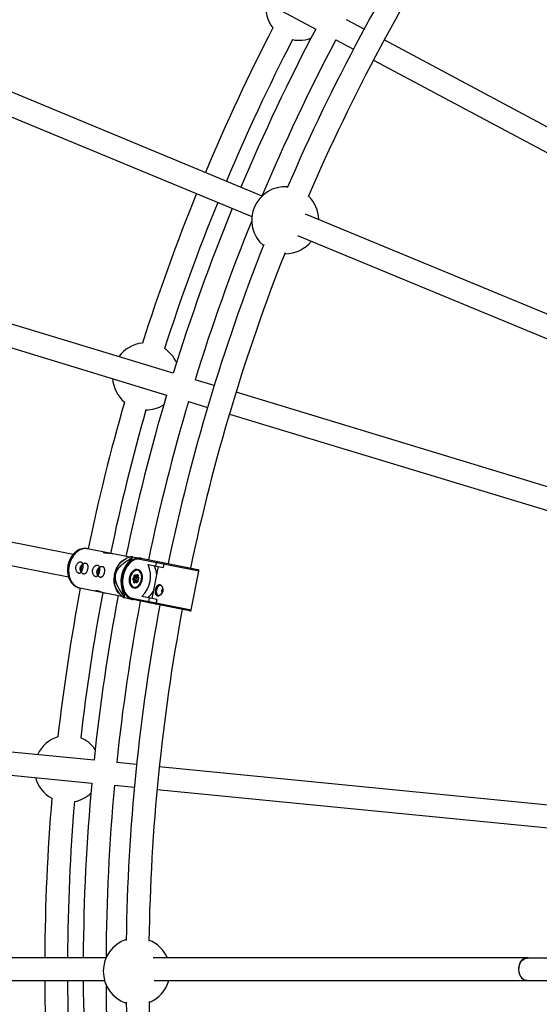
# Model space of a CAD drawing. Units: millimetres. Extents: x -6050 to 6050, y -6050 to 6050.
# Drawn here: x -1458 to -1093, y -25 to 666 of the extents above; entities that cross this region are included whole.
import ezdxf

# ---------------------------------------------------------------- set-up
doc = ezdxf.new("R2010")
doc.units = ezdxf.units.MM

msp = doc.modelspace()

# ---------------------------------------------------------------- linework, layer by layer
at = {"color": 8, "linetype": 'Continuous', "lineweight": 25}
for p, q in [((-1433.79, 757.31), (-1249.89, 659.01)), ((-1215.91, 658.99), (-1228.25, 665.59)), ((-1235.79, 651.48), (-1223.45, 644.88)), ((-887.28, 483.33), (-1201.79, 651.44)), ((-1209.34, 637.33), (-894.72, 469.16)), ((-1287.54, 541.98), (-1490.62, 626.09)), ((-1496.09, 611.04), (-1294.62, 527.59)), ((-1016.12, 429.55), (-1257.08, 529.36)), ((-1262.55, 514.31), (-1022.25, 414.77)), ((-1271.68, 501.53), (-1271.26, 501.53)), ((-1349.8, 417.82), (-1549.34, 478.35)), ((-1553.98, 463.04), (-1354.44, 402.51)), ((-1321.1, 409.11), (-1334.5, 413.18)), ((-964.52, 300.95), (-1305.79, 404.47)), ((-1339.15, 397.87), (-1325.75, 393.8)), ((-1310.44, 389.16), (-969.05, 285.6)), ((-1420.13, 290.64), (-1591.15, 324.66)), ((-1594.27, 308.96), (-1423.25, 274.95)), ((-1380.38, 288.85), (-1409.93, 294.73)), ((-1379.53, 289.2), (-1382.84, 287.82)), ((-1378.82, 288.31), (-1379.03, 287.24)), ((-1379.03, 287.24), (-1377.97, 287.03)), ((-1374.39, 288.17), (-1378.15, 288.91)), ((-1331.76, 278.97), (-1373.35, 287.25)), ((-1372.42, 288.08), (-1332.55, 280.15)), ((-1367.49, 283.63), (-1356.9, 281.53)), ((-1362.04, 282.55), (-1361.57, 284.9)), ((-1356.54, 283.9), (-1357.01, 281.55)), ((-1356.43, 283.88), (-1356.9, 281.53)), ((-1376.7, 276.28), (-1376.03, 275.86)), ((-1376.38, 276.47), (-1375.77, 275.88)), ((-1376.03, 275.86), (-1375.34, 276.57)), ((-1375.77, 275.88), (-1375.03, 276.44)), ((-1374.84, 276.14), (-1374.84, 274.86)), ((-1374.73, 276.2), (-1374.74, 275.07)), ((-1373.87, 279.86), (-1374.49, 279.98)), ((-1360.48, 282.24), (-1364.93, 259.88)), ((-1337.15, 251.91), (-1331.76, 278.97)), ((-1380.2, 273.81), (-1380.26, 273.1)), ((-1380.1, 274.39), (-1380.2, 273.81)), ((-1377.44, 272.66), (-1378.05, 273.25)), ((-1377.34, 272.36), (-1378.02, 272.77)), ((-1378.01, 273.79), (-1377.33, 274.5)), ((-1377.92, 274.28), (-1377.18, 274.83)), ((-1377.58, 271.52), (-1377.44, 272.66)), ((-1377.35, 271.22), (-1377.34, 272.36)), ((-1377.33, 274.5), (-1377.32, 275.63)), ((-1377.18, 274.83), (-1377.04, 275.98)), ((-1376.3, 271.54), (-1377.04, 270.99)), ((-1376.13, 271.89), (-1376.99, 271.25)), ((-1376.99, 271.25), (-1376.99, 271.25)), ((-1375.54, 272.56), (-1376.86, 272.82)), ((-1375.45, 272.32), (-1376.77, 272.58)), ((-1375.44, 274.02), (-1376.76, 274.28)), ((-1376.05, 271.56), (-1376.74, 270.85)), ((-1375.33, 274.28), (-1376.65, 274.54)), ((-1376.57, 275.85), (-1375.81, 275.38)), ((-1375.7, 270.95), (-1376.3, 271.54)), ((-1375.44, 274.02), (-1376.21, 273.22)), ((-1376.21, 273.22), (-1375.54, 272.56)), ((-1375.94, 271.89), (-1376.05, 271.78)), ((-1375.37, 271.15), (-1376.05, 271.56)), ((-1375.9, 271.93), (-1375.95, 271.94)), ((-1375.09, 271.83), (-1375.76, 271.96)), ((-1375.75, 275.52), (-1375.65, 275.43)), ((-1374.84, 275.17), (-1375.73, 275.35)), ((-1375.54, 272.56), (-1375.56, 272.38)), ((-1375.56, 272.38), (-1375.45, 272.32)), ((-1374.84, 275.23), (-1375.54, 275.37)), ((-1375.45, 272.32), (-1375.46, 271.9)), ((-1375.33, 274.28), (-1375.44, 274.19)), ((-1375.44, 274.19), (-1375.44, 274.02)), ((-1375.21, 275.24), (-1375.33, 274.28)), ((-1375.14, 271.44), (-1375.15, 271.36)), ((-1374.98, 272.73), (-1375.14, 271.44)), ((-1374.9, 272.59), (-1375.03, 271.45)), ((-1374.86, 272.84), (-1374.96, 272.76)), ((-1374.15, 273.14), (-1374.9, 272.59)), ((-1374.86, 273.02), (-1374.86, 272.83)), ((-1374.06, 273.85), (-1374.85, 273.03)), ((-1374.78, 274.75), (-1374.74, 274.72)), ((-1374.75, 272.92), (-1374.76, 271.79)), ((-1374.73, 274.79), (-1374.75, 274.6)), ((-1374.06, 273.63), (-1374.75, 272.92)), ((-1374.74, 275.07), (-1374.06, 274.65)), ((-1374.73, 274.53), (-1374.05, 273.86)), ((-1374.49, 275.9), (-1374.63, 274.76)), ((-1374.63, 274.76), (-1374.03, 274.17)), ((-1415.39, 267.26), (-1385.84, 261.39)), ((-1387.72, 263.28), (-1385.19, 260.73)), ((-1383.98, 262.35), (-1384.2, 261.29)), ((-1382.91, 262.14), (-1383.98, 262.35)), ((-1377, 267.33), (-1377.97, 267.71)), ((-1377, 267.33), (-1376.38, 267.2)), ((-1383.81, 260.47), (-1380.01, 259.72)), ((-1378.73, 260.18), (-1337.15, 251.91)), ((-1338.32, 251.12), (-1378.19, 259.05)), ((-1361.35, 259.17), (-1371.94, 261.27)), ((-1366.96, 257.83), (-1366.49, 260.19)), ((-1361.46, 259.19), (-1361.92, 256.83)), ((-1361.35, 259.17), (-1361.81, 256.81)), ((-1405.37, 146.46), (-1612.89, 166.89)), ((-1614.46, 150.97), (-1406.94, 130.53)), ((-1375.53, 143.52), (-1389.47, 144.89)), ((-1004.7, 106.99), (-1359.61, 141.95)), ((-1391.03, 128.97), (-1377.1, 127.59)), ((-1361.18, 126.03), (-1006.15, 91.06)), ((-1396.94, 8), (-1616.74, 8)), ((-1101.62, 8), (-1363.97, 8)), ((-1080.3, 7.81), (-1101.62, 7.81)), ((-1616.04, -8), (-1397.97, -8)), ((-1363.27, -8), (-1101.62, -8)), ((-1101.62, -7.81), (-1080.29, -7.81))]:
    msp.add_line(p, q, dxfattribs=at)
at = {"color": 1, "linetype": 'Continuous', "lineweight": 25}
for p, q in [((-1376.76, 274.28), (-1377.53, 273.48)), ((-1377.53, 273.48), (-1376.86, 272.82)), ((-1376.86, 272.82), (-1376.88, 272.65)), ((-1376.88, 272.65), (-1376.77, 272.58)), ((-1376.77, 272.58), (-1376.78, 271.41)), ((-1376.65, 274.54), (-1376.76, 274.45)), ((-1376.76, 274.45), (-1376.76, 274.28)), ((-1376.49, 275.8), (-1376.65, 274.54)), ((-1375.95, 271.94), (-1375.92, 271.91)), ((-1375.76, 271.96), (-1375.12, 271.57)), ((-1375.65, 275.43), (-1375.73, 275.35)), ((-1374.84, 275.89), (-1375.54, 275.37))]:
    msp.add_line(p, q, dxfattribs=at)
at = {"color": 8, "linetype": 'Continuous', "lineweight": 25, "flags": 128}
for points in [[(-1266.17, 651.6), (-1264.46, 651.32), (-1261.57, 651.15)], [(-1387.72, 263.28), (-1388.17, 263.76), (-1389.28, 265.29), (-1390.17, 267.06), (-1390.8, 269.02), (-1391.18, 271.13), (-1391.29, 273.33), (-1391.12, 275.56), (-1390.68, 277.77), (-1389.98, 279.9), (-1389.04, 281.89), (-1387.89, 283.7), (-1386.54, 285.27), (-1385.05, 286.56), (-1383.44, 287.55), (-1382.84, 287.82)], [(-1390.93, 276.67), (-1390.36, 278.85), (-1389.54, 280.92), (-1388.49, 282.82), (-1387.24, 284.51), (-1385.81, 285.95), (-1384.26, 287.09), (-1382.84, 287.82)], [(-1379.03, 287.24), (-1380.52, 286.12), (-1381.91, 284.71), (-1383.16, 283.03), (-1384.24, 281.13), (-1385.14, 279.05), (-1385.82, 276.84), (-1386.27, 274.56), (-1386.49, 272.26), (-1386.46, 270), (-1386.18, 267.83), (-1385.67, 265.8), (-1384.93, 263.96), (-1383.98, 262.35)], [(-1379.03, 287.24), (-1380.52, 286.12), (-1381.91, 284.71), (-1383.16, 283.03), (-1384.24, 281.13), (-1385.14, 279.05), (-1385.82, 276.84), (-1386.27, 274.56), (-1386.49, 272.26), (-1386.46, 270), (-1386.18, 267.83), (-1385.67, 265.8), (-1384.93, 263.96), (-1383.98, 262.35)], [(-1373.35, 287.25), (-1374.86, 287.36), (-1376.42, 287.09), (-1377.96, 286.47), (-1379.44, 285.49), (-1380.84, 284.2), (-1382.1, 282.61), (-1383.2, 280.79), (-1384.11, 278.77), (-1384.79, 276.61), (-1385.24, 274.38), (-1385.43, 272.12), (-1385.37, 269.91), (-1385.05, 267.81), (-1384.49, 265.86), (-1383.69, 264.13), (-1382.69, 262.66), (-1381.51, 261.49), (-1380.18, 260.66), (-1378.73, 260.18)], [(-1373.35, 287.25), (-1374.86, 287.36), (-1376.42, 287.09), (-1377.96, 286.47), (-1379.44, 285.49), (-1380.84, 284.2), (-1382.1, 282.61), (-1383.2, 280.79), (-1384.11, 278.77), (-1384.79, 276.61), (-1385.24, 274.38), (-1385.43, 272.12), (-1385.37, 269.91), (-1385.05, 267.81), (-1384.49, 265.86), (-1383.69, 264.13), (-1382.69, 262.66), (-1381.51, 261.49), (-1380.18, 260.66), (-1378.73, 260.18)], [(-1374.75, 280.18), (-1373.79, 279.81), (-1372.95, 279.11), (-1372.28, 278.12), (-1371.81, 276.89), (-1371.57, 275.49), (-1371.57, 273.99), (-1371.81, 272.48), (-1372.28, 271.03), (-1372.95, 269.73), (-1373.79, 268.65), (-1374.75, 267.83), (-1375.77, 267.34), (-1376.82, 267.18), (-1377.82, 267.38), (-1378.72, 267.92), (-1379.48, 268.77), (-1380.05, 269.89), (-1380.41, 271.22), (-1380.53, 272.68), (-1380.41, 274.19), (-1380.06, 275.68), (-1379.48, 277.06), (-1378.72, 278.26), (-1377.82, 279.22), (-1376.82, 279.88), (-1375.78, 280.21), (-1374.75, 280.18)], [(-1377.33, 267.24), (-1376.3, 267.21), (-1375.26, 267.54), (-1374.26, 268.2), (-1373.35, 269.16), (-1372.59, 270.36), (-1372.02, 271.74), (-1371.66, 273.23), (-1371.54, 274.75), (-1371.66, 276.21), (-1372.02, 277.53), (-1372.6, 278.65), (-1373.35, 279.5), (-1374.26, 280.04), (-1375.26, 280.24), (-1376.3, 280.09), (-1377.33, 279.59), (-1378.29, 278.78), (-1379.12, 277.69), (-1379.79, 276.39), (-1380.26, 274.94), (-1380.5, 273.43), (-1380.5, 271.93), (-1380.26, 270.53), (-1379.79, 269.3), (-1379.12, 268.31), (-1378.28, 267.61), (-1377.33, 267.24)], [(-1380.09, 273.82), (-1380.15, 272.39), (-1379.97, 271.03), (-1379.56, 269.83), (-1378.94, 268.85), (-1378.16, 268.16), (-1377.25, 267.78), (-1376.27, 267.76), (-1375.28, 268.08), (-1374.33, 268.72), (-1373.48, 269.66), (-1372.78, 270.83), (-1372.27, 272.17), (-1371.98, 273.6), (-1371.93, 275.03), (-1372.11, 276.39), (-1372.52, 277.6), (-1373.13, 278.57), (-1373.92, 279.27), (-1374.83, 279.64), (-1375.8, 279.67), (-1376.8, 279.35), (-1377.74, 278.7), (-1378.59, 277.76), (-1379.29, 276.59), (-1379.8, 275.25), (-1380.09, 273.82)], [(-1378.13, 268.14), (-1377.22, 267.78), (-1376.24, 267.76), (-1375.25, 268.09), (-1374.3, 268.75), (-1373.46, 269.69), (-1372.76, 270.87), (-1372.26, 272.22), (-1371.98, 273.65), (-1371.93, 275.08), (-1372.12, 276.44), (-1372.54, 277.63), (-1373.16, 278.6), (-1373.95, 279.28), (-1374.86, 279.64), (-1375.84, 279.66), (-1376.83, 279.33), (-1377.77, 278.67), (-1378.62, 277.73), (-1379.31, 276.55), (-1379.82, 275.21), (-1380.1, 273.78), (-1380.15, 272.34), (-1379.96, 270.99), (-1379.54, 269.79), (-1378.92, 268.82), (-1378.13, 268.14)], [(-1377.32, 275.63), (-1377.3, 275.79), (-1377.26, 275.94), (-1377.2, 276.07), (-1377.11, 276.19), (-1377.01, 276.27), (-1376.91, 276.31), (-1376.8, 276.31), (-1376.7, 276.28)], [(-1377.04, 275.98), (-1377.01, 276.13), (-1376.95, 276.27), (-1376.87, 276.39), (-1376.78, 276.48), (-1376.67, 276.54), (-1376.57, 276.56), (-1376.47, 276.53), (-1376.38, 276.47)], [(-1375.34, 276.57), (-1375.24, 276.65), (-1375.14, 276.7), (-1375.03, 276.7), (-1374.93, 276.66), (-1374.85, 276.59), (-1374.78, 276.48), (-1374.74, 276.35), (-1374.73, 276.2)], [(-1375.03, 276.44), (-1374.93, 276.49), (-1374.82, 276.51), (-1374.72, 276.49), (-1374.63, 276.42), (-1374.56, 276.33), (-1374.51, 276.2), (-1374.49, 276.06), (-1374.49, 275.9)], [(-1377.04, 270.99), (-1377.15, 270.93), (-1377.25, 270.91), (-1377.36, 270.94), (-1377.44, 271), (-1377.52, 271.09), (-1377.57, 271.22), (-1377.59, 271.36), (-1377.58, 271.52)], [(-1376.74, 270.85), (-1376.83, 270.77), (-1376.94, 270.73), (-1377.05, 270.72), (-1377.14, 270.76), (-1377.23, 270.84), (-1377.29, 270.94), (-1377.33, 271.08), (-1377.35, 271.22)], [(-1376.3, 271.54), (-1376.29, 271.62), (-1376.27, 271.69), (-1376.23, 271.76), (-1376.2, 271.82), (-1376.15, 271.87), (-1376.11, 271.91), (-1376.06, 271.93), (-1376.01, 271.94), (-1375.95, 271.94)], [(-1376.05, 271.56), (-1376.05, 271.64), (-1376.03, 271.71), (-1376.01, 271.78), (-1375.98, 271.84), (-1375.94, 271.89), (-1375.9, 271.93), (-1375.86, 271.95), (-1375.81, 271.96), (-1375.76, 271.96)], [(-1375.03, 271.45), (-1375.07, 271.29), (-1375.12, 271.15), (-1375.2, 271.03), (-1375.3, 270.94), (-1375.4, 270.88), (-1375.51, 270.86), (-1375.61, 270.89), (-1375.7, 270.95)], [(-1374.76, 271.79), (-1374.77, 271.63), (-1374.81, 271.48), (-1374.88, 271.35), (-1374.96, 271.24), (-1375.06, 271.16), (-1375.17, 271.11), (-1375.27, 271.11), (-1375.37, 271.15)], [(-1374.9, 272.59), (-1374.94, 272.63), (-1374.96, 272.68), (-1374.98, 272.71), (-1374.98, 272.74), (-1374.96, 272.76)], [(-1374.75, 272.92), (-1374.79, 272.95), (-1374.82, 272.97), (-1374.85, 272.99), (-1374.86, 273.01), (-1374.85, 273.03), (-1374.85, 273.03)], [(-1374.74, 275.07), (-1374.78, 275.02), (-1374.81, 274.97), (-1374.83, 274.92), (-1374.84, 274.87), (-1374.84, 274.83), (-1374.83, 274.79), (-1374.8, 274.76), (-1374.78, 274.75)], [(-1374.73, 274.53), (-1374.74, 274.54), (-1374.75, 274.57), (-1374.75, 274.61), (-1374.74, 274.64), (-1374.71, 274.68), (-1374.68, 274.72), (-1374.63, 274.76)], [(-1358.75, 269.29), (-1359.1, 269.23), (-1359.91, 268.83), (-1360.65, 268.09), (-1361.22, 267.1), (-1361.58, 265.94), (-1361.69, 264.73), (-1361.54, 263.6), (-1361.15, 262.64), (-1360.54, 261.95), (-1360.33, 261.81)], [(-1360.26, 261.77), (-1360.54, 261.95), (-1361.15, 262.64), (-1361.54, 263.6), (-1361.69, 264.73), (-1361.58, 265.94), (-1361.22, 267.1), (-1360.65, 268.09), (-1359.91, 268.83), (-1359.1, 269.23), (-1358.8, 269.28)], [(-1375.67, 267.37), (-1375.99, 267.3), (-1377, 267.33)], [(-1100.32, 7.81), (-1100.97, 7.95), (-1102.26, 7.95), (-1103.53, 7.58), (-1104.7, 6.85), (-1105.73, 5.81), (-1106.56, 4.49), (-1107.17, 2.96), (-1107.51, 1.29), (-1107.58, -0.43), (-1107.37, -2.14), (-1106.9, -3.75), (-1106.17, -5.18), (-1105.23, -6.37), (-1104.13, -7.26), (-1102.9, -7.81), (-1101.62, -8), (-1101.62, -8)], [(-1101.62, -7.81), (-1102.87, -7.63), (-1104.07, -7.09), (-1105.15, -6.22), (-1106.06, -5.06), (-1106.77, -3.66), (-1107.24, -2.09), (-1107.44, -0.42), (-1107.37, 1.26), (-1107.03, 2.89), (-1106.44, 4.38), (-1105.63, 5.67), (-1104.62, 6.69), (-1103.48, 7.4), (-1102.25, 7.76), (-1101.62, 7.81)], [(-1101.62, -8), (-1100.33, -7.81), (-1100.32, -7.81)]]:
    msp.add_lwpolyline(points, dxfattribs=at)
at = {"color": 1, "linetype": 'Continuous', "lineweight": 25, "flags": 128}
for points in [[(-1409.93, 294.73), (-1410.34, 294.8), (-1412.03, 294.86), (-1413.74, 294.56), (-1415.42, 293.91), (-1417.03, 292.92), (-1418.52, 291.63), (-1419.86, 290.06), (-1421.02, 288.25), (-1421.96, 286.26), (-1422.66, 284.13), (-1423.1, 281.92), (-1423.27, 279.69), (-1423.16, 277.49), (-1422.78, 275.38), (-1422.14, 273.42), (-1421.26, 271.65), (-1420.15, 270.12), (-1418.85, 268.88), (-1417.39, 267.95), (-1415.8, 267.36), (-1415.39, 267.26)], [(-1409.93, 294.73), (-1411.18, 294.87), (-1412.89, 294.75), (-1414.59, 294.27), (-1416.23, 293.45), (-1417.79, 292.31), (-1419.21, 290.87), (-1420.47, 289.18), (-1421.52, 287.28), (-1422.34, 285.21), (-1422.91, 283.03)], [(-1422.91, 283.03), (-1423.21, 280.81), (-1423.25, 278.58), (-1423, 276.42), (-1422.49, 274.38), (-1421.73, 272.5), (-1420.73, 270.85), (-1419.52, 269.46), (-1418.13, 268.37), (-1416.61, 267.61), (-1415.39, 267.26)], [(-1374.84, 276.14), (-1374.83, 276.15), (-1374.81, 276.17), (-1374.78, 276.18), (-1374.73, 276.2)], [(-1374.49, 279.98), (-1373.52, 279.59), (-1373.27, 279.43)], [(-1374.05, 273.86), (-1374.05, 273.86), (-1374.07, 273.91), (-1374.08, 273.97), (-1374.07, 274.04), (-1374.06, 274.1), (-1374.03, 274.17)], [(-1375.67, 267.37), (-1375.96, 267.31), (-1377, 267.33), (-1377, 267.33)]]:
    msp.add_lwpolyline(points, dxfattribs=at)
at = {"color": 8, "linetype": 'Continuous', "lineweight": 25}
msp.add_circle((0, 0), 5500, dxfattribs=at)
for centre, radius, start, end in [((0, 0), 1637.5, 146.42199, 156.80853), ((0, 0), 1621.5, 146.53268, 156.7707), ((0, 0), 1383, 146.86316, 156.6653), ((0, 0), 1367, 146.87033, 156.67294), ((-1261.57, 674.65), 23.5, 172.51539, 218.8045), ((0, 0), 1440, 152.72399, 157.18169), ((0, 0), 1413, 152.19939, 157.17561), ((0, 0), 1424, 152.76863, 157.17811), ((0, 0), 1397, 152.20311, 157.17189), ((-1261.57, 674.65), 23.5, 270, 290.79612), ((-1271.26, 525.03), 23.5, 85.937, 229.18214), ((0, 0), 1440, 157.81831, 162.25328), ((-1271.26, 525.03), 23.5, 1.1581, 46.12908), ((0, 0), 1424, 157.82189, 162.20864), ((0, 0), 1413, 157.82439, 162.80061), ((0, 0), 1397, 157.94328, 162.79689), ((0, 0), 1383, 158.45385, 168.13684), ((-1271.26, 525.03), 23.5, 270, 321.26528), ((0, 0), 1367, 158.4462, 168.12967), ((-1368.95, 415.56), 23.5, 96.17276, 143.95637), ((-1368.95, 415.56), 23.5, 24.18115, 56.26641), ((-1368.95, 415.56), 23.5, 183.76539, 230.0545), ((0, 0), 1413, 163.44939, 168.1823), ((0, 0), 1440, 163.97399, 168.19295), ((-1368.95, 415.56), 23.5, 270, 302.04612), ((0, 0), 1397, 163.45311, 168.14299), ((0, 0), 1424, 164.01863, 168.19034), ((-1409.12, 280.29), 5.29, 140.27416, 197.38946), ((-1366.17, 274.94), 18.41, 130.60066, 133.41717), ((-1372.45, 287.18), 0.902, 88.21591, 175.80193), ((-1385.35, 275.56), 19.6, 313.18715, 24.31285), ((-1360.67, 284.84), 0.902, 89.71631, 176.0305), ((-1360.68, 284.85), 0.89, 88.98019, 176.76661), ((-1348.49, 282.56), 8.16, 163.47744, 170.50311), ((-1348.81, 282.63), 7.83, 163.32763, 170.65292), ((-1397.37, 277.95), 5.29, 140.27416, 197.38946), ((-1376.14, 273.14), 15.21, 166.54915, 220.4002), ((-1375.09, 277.04), 3, 52.74435, 78.47397), ((-1377.1, 275.73), 15.69, 5.48938, 26.57341), ((-1332.74, 279.17), 1, 348.75, 78.75), ((-1377.51, 273.28), 0.718, 134.60457, 224.7146), ((-1377.44, 273.7), 0.753, 129.59998, 216.52967), ((-1376.94, 271.99), 0.838, 84.08922, 126.82017), ((-1376.82, 271.88), 0.708, 86.29661, 137.35258), ((-1376.31, 276.23), 2, 239.52688, 256.99505), ((-1376.34, 275.72), 1.22, 226.64145, 255.60544), ((-1375.53, 275.8), 0.497, 173.42457, 245.84754), ((-1375.34, 275.77), 0.447, 165.31055, 244.15441), ((-1374.63, 273.72), 0.753, 309.59998, 36.52967), ((-1374.57, 274.14), 0.718, 314.60457, 44.7146), ((0, 0), 1440, 169.31323, 173.50328), ((0, 0), 1424, 169.31331, 173.45864), ((-1377.79, 272.25), 15.69, 310.92659, 332.01062), ((-1356.33, 264.9), 1.82, 115.82806, 221.57514), ((0, 0), 1413, 169.3177, 174.05061), ((0, 0), 1397, 169.35701, 174.04689), ((-1367.39, 268.8), 18.41, 204.08283, 206.89934), ((-1377.87, 259.89), 0.902, 161.69807, 249.28409), ((-1366.12, 257.54), 0.89, 160.73339, 248.51981), ((-1366.1, 257.55), 0.902, 161.4695, 247.78369), ((-1353.97, 255), 8.16, 166.99689, 174.02256), ((-1353.64, 254.94), 8.5, 167.13495, 173.88451), ((0, 0), 1383, 169.36316, 179.1653), ((0, 0), 1367, 169.37033, 179.17294), ((-1338.13, 252.1), 1, 258.75, 348.75), ((-1423.72, 140.51), 23.5, 107.42276, 155.20637), ((-1423.72, 140.51), 23.5, 35.43115, 67.51641), ((-1423.72, 140.51), 23.5, 195.01539, 241.3045), ((0, 0), 1413, 174.69939, 179.67561), ((0, 0), 1397, 174.70311, 179.67587), ((0, 0), 1440, 175.22399, 179.68169), ((0, 0), 1424, 175.26863, 179.67811), ((-1423.72, 140.51), 23.5, 281.21085, 313.29612), ((-1375.41, -1.43), 23.5, 108.437, 251.68214), ((-1375.41, -1.43), 23.5, 23.6581, 68.62908), ((0, 0), 1440, 180.31831, 184.75328), ((0, 0), 1424, 180.32189, 184.70864), ((0, 0), 1413, 180.32439, 185.30061), ((0, 0), 1397, 180.44328, 185.29689), ((-1375.41, -1.43), 23.5, 291.49007, 343.76528), ((0, 0), 1383, 180.95385, 190.63684), ((0, 0), 1367, 180.9462, 190.62967)]:
    msp.add_arc(centre, radius, start, end, dxfattribs=at)
at = {"color": 1, "linetype": 'Continuous', "lineweight": 25}
for centre, radius, start, end in [((-1376.36, 276.12), 0.377, 156.45321, 208.72976), ((-1374.43, 276.61), 0.628, 195.99628, 229.50535), ((-1377.55, 272.99), 0.559, 113.16544, 152.49937), ((-1377.38, 274.09), 0.7, 205.09748, 235.88019), ((-1377.07, 269.7), 1.55, 87.05675, 100.37202), ((-1376.83, 271.08), 0.234, 133.66481, 203.27235), ((-1377.19, 272.39), 3.59, 81.99446, 87.64457), ((-1374.89, 270.97), 0.517, 119.98009, 160.05924), ((-1375.07, 271.28), 0.173, 77.9394, 113.16755), ((-1373.9, 273.74), 0.194, 144.6789, 213.10596)]:
    msp.add_arc(centre, radius, start, end, dxfattribs=at)
at = {"color": 8, "linetype": 'Continuous', "lineweight": 25}
for points, knots in [([(-1409.91, 294.69), (-1410.12, 294.74), (-1410.87, 294.93), (-1412.23, 294.93), (-1413.92, 294.7), (-1415.59, 294.14), (-1417.18, 293.31), (-1418.68, 292.19), (-1420.05, 290.83), (-1421.25, 289.23), (-1422.27, 287.44), (-1423.07, 285.5), (-1423.64, 283.45), (-1423.96, 281.35), (-1424.03, 279.23), (-1423.83, 277.15), (-1423.37, 275.14), (-1422.66, 273.26), (-1421.69, 271.55), (-1420.51, 270.07), (-1419.12, 268.85), (-1417.59, 267.95), (-1416.3, 267.43), (-1415.51, 267.32), (-1415.3, 267.29)], [0, 0, 0, 0, 0.017018, 0.062937, 0.10875, 0.154854, 0.201559, 0.248997, 0.29712, 0.345756, 0.394709, 0.443831, 0.493037, 0.542327, 0.591726, 0.641258, 0.690934, 0.740685, 0.790339, 0.839626, 0.888238, 0.935959, 0.982787, 1, 1, 1, 1]), ([(-1410.01, 294.71), (-1410.36, 294.77), (-1411.27, 294.95), (-1412.77, 294.89), (-1414.46, 294.55), (-1416.11, 293.91), (-1417.67, 292.98), (-1419.13, 291.78), (-1420.45, 290.34), (-1421.6, 288.67), (-1422.55, 286.83), (-1423.24, 284.98), (-1423.53, 283.74), (-1423.66, 283.18)], [0, 0, 0, 0, 0.058311, 0.15067, 0.243056, 0.336262, 0.430806, 0.526833, 0.624145, 0.722362, 0.821106, 0.920114, 1, 1, 1, 1]), ([(-1392.4, 291.23), (-1392.49, 291.25), (-1392.85, 291.34), (-1393.78, 291.43), (-1395.06, 291.51), (-1396.38, 291.58), (-1397.53, 291.69), (-1398.36, 291.86), (-1398.81, 292.08), (-1398.84, 292.28), (-1398.42, 292.37), (-1397.91, 292.35), (-1397.5, 292.25), (-1397.45, 292.24)], [0, 0, 0, 0, 0.031071, 0.134259, 0.238569, 0.346359, 0.454887, 0.559883, 0.66266, 0.767897, 0.876467, 0.984161, 1, 1, 1, 1]), ([(-1423.66, 283.18), (-1423.72, 282.8), (-1423.92, 281.71), (-1424.03, 279.91), (-1423.93, 277.81), (-1423.55, 275.77), (-1422.92, 273.84), (-1422.03, 272.08), (-1420.91, 270.52), (-1419.59, 269.21), (-1418.09, 268.21), (-1416.69, 267.56), (-1415.76, 267.37), (-1415.41, 267.31)], [0, 0, 0, 0, 0.054868, 0.153933, 0.253312, 0.352982, 0.452872, 0.5527, 0.651983, 0.750102, 0.846534, 0.941119, 1, 1, 1, 1]), ([(-1418.28, 282.11), (-1418.23, 282.37), (-1418.15, 282.61), (-1417.97, 283.09), (-1417.86, 283.32), (-1417.6, 283.75), (-1417.46, 283.95), (-1417.14, 284.31), (-1416.97, 284.48), (-1416.61, 284.78), (-1416.43, 284.9), (-1416.04, 285.12), (-1415.85, 285.2), (-1415.47, 285.33), (-1415.28, 285.36), (-1414.91, 285.39), (-1414.73, 285.38), (-1414.4, 285.32), (-1414.24, 285.26), (-1413.95, 285.1), (-1413.82, 285), (-1413.59, 284.75), (-1413.49, 284.61), (-1413.32, 284.29), (-1413.25, 284.11), (-1413.14, 283.72), (-1413.1, 283.51), (-1413.04, 283.07), (-1413.03, 282.84), (-1413.03, 282.36), (-1413.04, 282.11), (-1413.1, 281.61), (-1413.14, 281.35), (-1413.23, 280.85), (-1413.3, 280.6), (-1413.44, 280.12), (-1413.52, 279.88), (-1413.7, 279.44), (-1413.81, 279.23), (-1414.02, 278.84), (-1414.14, 278.66), (-1414.39, 278.35), (-1414.53, 278.21), (-1414.81, 277.98), (-1414.96, 277.88), (-1415.27, 277.74), (-1415.42, 277.7), (-1415.75, 277.66), (-1415.92, 277.67), (-1416.25, 277.73), (-1416.42, 277.79), (-1416.75, 277.96), (-1416.91, 278.07), (-1417.22, 278.33), (-1417.36, 278.48), (-1417.64, 278.82), (-1417.76, 279.01), (-1417.97, 279.42), (-1418.07, 279.64), (-1418.22, 280.1), (-1418.28, 280.34), (-1418.35, 280.84), (-1418.37, 281.09), (-1418.35, 281.6), (-1418.33, 281.86), (-1418.28, 282.11)], [0, 0, 0, 0, 0.03125, 0.03125, 0.0625, 0.0625, 0.09375, 0.09375, 0.125, 0.125, 0.15625, 0.15625, 0.1875, 0.1875, 0.21875, 0.21875, 0.25, 0.25, 0.28125, 0.28125, 0.3125, 0.3125, 0.34375, 0.34375, 0.375, 0.375, 0.40625, 0.40625, 0.4375, 0.4375, 0.46875, 0.46875, 0.5, 0.5, 0.53125, 0.53125, 0.5625, 0.5625, 0.59375, 0.59375, 0.625, 0.625, 0.65625, 0.65625, 0.6875, 0.6875, 0.71875, 0.71875, 0.75, 0.75, 0.78125, 0.78125, 0.8125, 0.8125, 0.84375, 0.84375, 0.875, 0.875, 0.90625, 0.90625, 0.9375, 0.9375, 0.96875, 0.96875, 1, 1, 1, 1]), ([(-1415.01, 281.46), (-1415.06, 281.21), (-1415.09, 280.96), (-1415.1, 280.45), (-1415.09, 280.19), (-1415.01, 279.7), (-1414.96, 279.46), (-1414.81, 279), (-1414.71, 278.77), (-1414.5, 278.37), (-1414.37, 278.18), (-1414.1, 277.83), (-1413.96, 277.68), (-1413.65, 277.42), (-1413.49, 277.31), (-1413.16, 277.14), (-1412.99, 277.09), (-1412.66, 277.02), (-1412.49, 277.01), (-1412.16, 277.05), (-1412, 277.09), (-1411.7, 277.23), (-1411.55, 277.33), (-1411.27, 277.56), (-1411.13, 277.7), (-1410.88, 278.01), (-1410.76, 278.19), (-1410.54, 278.58), (-1410.44, 278.79), (-1410.26, 279.23), (-1410.18, 279.46), (-1410.03, 279.95), (-1409.97, 280.2), (-1409.87, 280.7), (-1409.83, 280.95), (-1409.78, 281.46), (-1409.77, 281.7), (-1409.77, 282.18), (-1409.78, 282.42), (-1409.83, 282.86), (-1409.87, 283.07), (-1409.98, 283.46), (-1410.06, 283.64), (-1410.23, 283.96), (-1410.33, 284.1), (-1410.56, 284.35), (-1410.69, 284.45), (-1410.97, 284.61), (-1411.13, 284.67), (-1411.47, 284.73), (-1411.64, 284.74), (-1412.01, 284.72), (-1412.2, 284.68), (-1412.59, 284.55), (-1412.78, 284.47), (-1413.16, 284.26), (-1413.35, 284.13), (-1413.7, 283.83), (-1413.88, 283.67), (-1414.19, 283.3), (-1414.34, 283.1), (-1414.59, 282.67), (-1414.71, 282.44), (-1414.89, 281.96), (-1414.96, 281.72), (-1415.01, 281.46)], [0, 0, 0, 0, 0.03125, 0.03125, 0.0625, 0.0625, 0.09375, 0.09375, 0.125, 0.125, 0.15625, 0.15625, 0.1875, 0.1875, 0.21875, 0.21875, 0.25, 0.25, 0.28125, 0.28125, 0.3125, 0.3125, 0.34375, 0.34375, 0.375, 0.375, 0.40625, 0.40625, 0.4375, 0.4375, 0.46875, 0.46875, 0.5, 0.5, 0.53125, 0.53125, 0.5625, 0.5625, 0.59375, 0.59375, 0.625, 0.625, 0.65625, 0.65625, 0.6875, 0.6875, 0.71875, 0.71875, 0.75, 0.75, 0.78125, 0.78125, 0.8125, 0.8125, 0.84375, 0.84375, 0.875, 0.875, 0.90625, 0.90625, 0.9375, 0.9375, 0.96875, 0.96875, 1, 1, 1, 1]), ([(-1406.53, 279.78), (-1406.48, 280.03), (-1406.41, 280.28), (-1406.22, 280.75), (-1406.11, 280.98), (-1405.85, 281.41), (-1405.71, 281.61), (-1405.39, 281.98), (-1405.22, 282.15), (-1404.87, 282.44), (-1404.68, 282.57), (-1404.3, 282.78), (-1404.1, 282.87), (-1403.72, 282.99), (-1403.53, 283.03), (-1403.16, 283.06), (-1402.99, 283.05), (-1402.65, 282.98), (-1402.49, 282.92), (-1402.21, 282.76), (-1402.08, 282.66), (-1401.84, 282.42), (-1401.74, 282.27), (-1401.57, 281.95), (-1401.5, 281.77), (-1401.39, 281.38), (-1401.35, 281.17), (-1401.3, 280.73), (-1401.28, 280.5), (-1401.28, 280.02), (-1401.3, 279.77), (-1401.35, 279.27), (-1401.39, 279.02), (-1401.49, 278.51), (-1401.55, 278.27), (-1401.69, 277.78), (-1401.77, 277.55), (-1401.96, 277.1), (-1402.06, 276.89), (-1402.28, 276.5), (-1402.39, 276.33), (-1402.65, 276.01), (-1402.78, 275.87), (-1403.06, 275.64), (-1403.21, 275.55), (-1403.52, 275.41), (-1403.68, 275.36), (-1404, 275.32), (-1404.17, 275.33), (-1404.51, 275.4), (-1404.67, 275.46), (-1405, 275.62), (-1405.16, 275.73), (-1405.47, 275.99), (-1405.62, 276.14), (-1405.89, 276.49), (-1406.01, 276.68), (-1406.23, 277.08), (-1406.32, 277.31), (-1406.47, 277.77), (-1406.53, 278.01), (-1406.6, 278.5), (-1406.62, 278.76), (-1406.61, 279.27), (-1406.58, 279.52), (-1406.53, 279.78)], [0, 0, 0, 0, 0.03125, 0.03125, 0.0625, 0.0625, 0.09375, 0.09375, 0.125, 0.125, 0.15625, 0.15625, 0.1875, 0.1875, 0.21875, 0.21875, 0.25, 0.25, 0.28125, 0.28125, 0.3125, 0.3125, 0.34375, 0.34375, 0.375, 0.375, 0.40625, 0.40625, 0.4375, 0.4375, 0.46875, 0.46875, 0.5, 0.5, 0.53125, 0.53125, 0.5625, 0.5625, 0.59375, 0.59375, 0.625, 0.625, 0.65625, 0.65625, 0.6875, 0.6875, 0.71875, 0.71875, 0.75, 0.75, 0.78125, 0.78125, 0.8125, 0.8125, 0.84375, 0.84375, 0.875, 0.875, 0.90625, 0.90625, 0.9375, 0.9375, 0.96875, 0.96875, 1, 1, 1, 1]), ([(-1378.82, 288.31), (-1379.93, 287.67), (-1381.03, 287.01), (-1382.66, 285.93), (-1383.2, 285.56), (-1384.28, 284.78), (-1384.81, 284.38), (-1385.87, 283.51), (-1386.4, 283.04), (-1387.41, 282.06), (-1387.9, 281.53), (-1388.59, 280.66), (-1388.81, 280.35), (-1389.24, 279.7), (-1389.45, 279.36), (-1389.82, 278.63), (-1389.98, 278.26), (-1390.2, 277.66), (-1390.26, 277.46), (-1390.38, 277.05), (-1390.43, 276.84), (-1390.56, 276.22), (-1390.61, 275.81), (-1390.66, 274.96), (-1390.66, 274.54), (-1390.6, 273.74), (-1390.54, 273.34), (-1390.4, 272.56), (-1390.31, 272.19), (-1390.01, 271.1), (-1389.76, 270.41), (-1389.34, 269.42), (-1389.19, 269.1), (-1388.89, 268.47), (-1388.73, 268.16), (-1388.24, 267.25), (-1387.91, 266.66), (-1387.21, 265.53), (-1386.85, 264.97), (-1385.74, 263.35), (-1384.98, 262.3), (-1384.2, 261.29)], [0, 0, 0, 0, 0.125, 0.125, 0.1875, 0.1875, 0.25, 0.25, 0.3125, 0.3125, 0.375, 0.375, 0.40625, 0.40625, 0.4375, 0.4375, 0.46875, 0.46875, 0.484375, 0.484375, 0.5, 0.5, 0.53125, 0.53125, 0.5625, 0.5625, 0.59375, 0.59375, 0.625, 0.625, 0.6875, 0.6875, 0.71875, 0.71875, 0.75, 0.75, 0.8125, 0.8125, 0.875, 0.875, 1, 1, 1, 1]), ([(-1384.2, 261.29), (-1384.97, 262.3), (-1385.74, 263.33), (-1386.83, 264.95), (-1387.19, 265.5), (-1387.89, 266.64), (-1388.23, 267.22), (-1388.87, 268.42), (-1389.18, 269.05), (-1389.74, 270.35), (-1389.99, 271.03), (-1390.29, 272.1), (-1390.38, 272.46), (-1390.53, 273.23), (-1390.58, 273.63), (-1390.65, 274.44), (-1390.66, 274.85), (-1390.63, 275.48), (-1390.61, 275.69), (-1390.56, 276.11), (-1390.53, 276.32), (-1390.41, 276.95), (-1390.3, 277.35), (-1390.03, 278.15), (-1389.86, 278.53), (-1389.5, 279.26), (-1389.3, 279.61), (-1388.87, 280.27), (-1388.64, 280.58), (-1387.95, 281.47), (-1387.45, 282.01), (-1386.69, 282.76), (-1386.43, 283.01), (-1385.9, 283.47), (-1385.64, 283.7), (-1384.84, 284.35), (-1384.31, 284.76), (-1383.22, 285.55), (-1382.68, 285.92), (-1381.04, 287), (-1379.93, 287.67), (-1378.82, 288.31)], [0, 0, 0, 0, 0.125, 0.125, 0.1875, 0.1875, 0.25, 0.25, 0.3125, 0.3125, 0.375, 0.375, 0.40625, 0.40625, 0.4375, 0.4375, 0.46875, 0.46875, 0.484375, 0.484375, 0.5, 0.5, 0.53125, 0.53125, 0.5625, 0.5625, 0.59375, 0.59375, 0.625, 0.625, 0.6875, 0.6875, 0.71875, 0.71875, 0.75, 0.75, 0.8125, 0.8125, 0.875, 0.875, 1, 1, 1, 1]), ([(-1372.42, 288.08), (-1372.7, 288.13), (-1373.47, 288.25), (-1374.77, 288.21), (-1376.29, 287.86), (-1377.79, 287.21), (-1379.23, 286.27), (-1380.6, 285.05), (-1381.85, 283.58), (-1382.96, 281.9), (-1383.91, 280.04), (-1384.68, 278.05), (-1385.25, 275.96), (-1385.6, 273.81), (-1385.74, 271.66), (-1385.66, 269.55), (-1385.35, 267.53), (-1384.83, 265.62), (-1384.09, 263.88), (-1383.16, 262.35), (-1382.05, 261.06), (-1380.78, 260.06), (-1379.48, 259.37), (-1378.59, 259.15), (-1378.19, 259.05)], [0, 0, 0, 0, 0.025659, 0.070949, 0.116355, 0.162181, 0.208544, 0.255356, 0.302439, 0.34964, 0.396849, 0.444038, 0.491212, 0.538389, 0.585591, 0.632839, 0.680156, 0.727557, 0.77503, 0.822491, 0.869779, 0.916671, 0.962972, 1, 1, 1, 1]), ([(-1372.42, 288.08), (-1372.7, 288.13), (-1373.47, 288.25), (-1374.77, 288.21), (-1376.29, 287.86), (-1377.79, 287.21), (-1379.23, 286.27), (-1380.6, 285.05), (-1381.85, 283.58), (-1382.96, 281.9), (-1383.91, 280.04), (-1384.68, 278.05), (-1385.25, 275.96), (-1385.6, 273.81), (-1385.74, 271.66), (-1385.66, 269.55), (-1385.35, 267.53), (-1384.83, 265.62), (-1384.09, 263.88), (-1383.16, 262.35), (-1382.05, 261.06), (-1380.78, 260.06), (-1379.48, 259.37), (-1378.59, 259.15), (-1378.19, 259.05)], [0, 0, 0, 0, 0.025659, 0.070949, 0.116355, 0.162181, 0.208544, 0.255356, 0.302439, 0.34964, 0.396849, 0.444038, 0.491212, 0.538389, 0.585591, 0.632839, 0.680156, 0.727557, 0.77503, 0.822491, 0.869779, 0.916671, 0.962972, 1, 1, 1, 1]), ([(-1378.15, 288.91), (-1378.56, 289), (-1379.19, 289.12), (-1379.65, 289.21), (-1379.54, 289.19), (-1379.53, 289.19)], [0, 0, 0, 0, 0.639065, 0.976438, 1, 1, 1, 1]), ([(-1378.15, 288.91), (-1378.47, 288.98), (-1379.12, 289.11), (-1379.63, 289.21), (-1379.54, 289.19), (-1379.53, 289.19)], [0, 0, 0, 0, 0.478795, 0.960593, 1, 1, 1, 1]), ([(-1356.43, 283.88), (-1356.4, 284.04), (-1356.36, 284.19), (-1356.3, 284.45), (-1356.27, 284.55), (-1356.22, 284.71), (-1356.2, 284.76), (-1356.16, 284.83), (-1356.14, 284.84), (-1356.13, 284.84)], [0, 0, 0, 0, 0.25, 0.25, 0.5, 0.5, 0.75, 0.75, 1, 1, 1, 1]), ([(-1356.43, 283.88), (-1356.4, 284.04), (-1356.36, 284.19), (-1356.3, 284.45), (-1356.27, 284.55), (-1356.22, 284.71), (-1356.2, 284.76), (-1356.16, 284.83), (-1356.14, 284.84), (-1356.13, 284.84)], [0, 0, 0, 0, 0.25, 0.25, 0.5, 0.5, 0.75, 0.75, 1, 1, 1, 1]), ([(-1403.27, 279.13), (-1403.32, 278.87), (-1403.34, 278.62), (-1403.36, 278.11), (-1403.34, 277.86), (-1403.27, 277.36), (-1403.21, 277.12), (-1403.06, 276.66), (-1402.97, 276.44), (-1402.75, 276.03), (-1402.63, 275.84), (-1402.35, 275.5), (-1402.21, 275.34), (-1401.9, 275.08), (-1401.74, 274.98), (-1401.41, 274.81), (-1401.24, 274.75), (-1400.91, 274.68), (-1400.74, 274.67), (-1400.42, 274.71), (-1400.26, 274.76), (-1399.95, 274.89), (-1399.8, 274.99), (-1399.52, 275.22), (-1399.38, 275.36), (-1399.13, 275.68), (-1399.02, 275.85), (-1398.8, 276.24), (-1398.7, 276.45), (-1398.51, 276.89), (-1398.43, 277.13), (-1398.29, 277.61), (-1398.23, 277.86), (-1398.13, 278.36), (-1398.09, 278.62), (-1398.03, 279.12), (-1398.02, 279.37), (-1398.02, 279.85), (-1398.03, 280.08), (-1398.09, 280.52), (-1398.13, 280.73), (-1398.24, 281.12), (-1398.31, 281.3), (-1398.48, 281.62), (-1398.58, 281.76), (-1398.81, 282.01), (-1398.94, 282.11), (-1399.23, 282.27), (-1399.39, 282.33), (-1399.72, 282.4), (-1399.9, 282.41), (-1400.26, 282.38), (-1400.46, 282.34), (-1400.84, 282.22), (-1401.03, 282.13), (-1401.42, 281.92), (-1401.6, 281.79), (-1401.96, 281.5), (-1402.13, 281.33), (-1402.45, 280.96), (-1402.59, 280.76), (-1402.85, 280.33), (-1402.96, 280.1), (-1403.14, 279.63), (-1403.22, 279.38), (-1403.27, 279.13)], [0, 0, 0, 0, 0.03125, 0.03125, 0.0625, 0.0625, 0.09375, 0.09375, 0.125, 0.125, 0.15625, 0.15625, 0.1875, 0.1875, 0.21875, 0.21875, 0.25, 0.25, 0.28125, 0.28125, 0.3125, 0.3125, 0.34375, 0.34375, 0.375, 0.375, 0.40625, 0.40625, 0.4375, 0.4375, 0.46875, 0.46875, 0.5, 0.5, 0.53125, 0.53125, 0.5625, 0.5625, 0.59375, 0.59375, 0.625, 0.625, 0.65625, 0.65625, 0.6875, 0.6875, 0.71875, 0.71875, 0.75, 0.75, 0.78125, 0.78125, 0.8125, 0.8125, 0.84375, 0.84375, 0.875, 0.875, 0.90625, 0.90625, 0.9375, 0.9375, 0.96875, 0.96875, 1, 1, 1, 1]), ([(-1374.86, 276.27), (-1374.86, 276.27), (-1374.86, 276.27), (-1374.85, 276.24), (-1374.84, 276.2), (-1374.84, 276.16), (-1374.84, 276.14)], [0, 0, 0, 0, 0.223778, 0.505855, 0.790122, 1, 1, 1, 1]), ([(-1374.04, 273.88), (-1374.04, 273.87), (-1374.05, 273.86), (-1374.05, 273.86), (-1374.06, 273.85)], [0, 0, 0, 0, 0.069227, 1, 1, 1, 1]), ([(-1359.3, 269.46), (-1359.13, 269.43), (-1358.96, 269.37), (-1358.64, 269.2), (-1358.47, 269.09), (-1358.17, 268.83), (-1358.03, 268.68), (-1357.76, 268.34), (-1357.63, 268.15), (-1357.42, 267.74), (-1357.33, 267.52), (-1357.17, 267.06), (-1357.12, 266.82), (-1357.05, 266.33), (-1357.03, 266.07), (-1357.04, 265.56), (-1357.07, 265.31), (-1357.17, 264.81), (-1357.24, 264.56), (-1357.43, 264.08), (-1357.54, 263.85), (-1357.92, 263.21), (-1358.24, 262.83), (-1358.78, 262.39), (-1358.97, 262.26), (-1359.34, 262.05), (-1359.54, 261.96), (-1359.92, 261.84), (-1360.11, 261.8), (-1360.47, 261.77), (-1360.65, 261.78), (-1360.99, 261.85), (-1361.14, 261.9), (-1361.43, 262.06), (-1361.56, 262.17), (-1361.8, 262.41), (-1361.9, 262.56), (-1362.07, 262.88), (-1362.14, 263.06), (-1362.26, 263.45), (-1362.3, 263.66), (-1362.35, 264.1), (-1362.37, 264.33), (-1362.37, 264.81), (-1362.35, 265.06), (-1362.3, 265.56), (-1362.26, 265.81), (-1362.16, 266.32), (-1362.1, 266.56), (-1361.96, 267.05), (-1361.87, 267.28), (-1361.69, 267.73), (-1361.59, 267.94), (-1361.37, 268.33), (-1361.25, 268.5), (-1361, 268.82), (-1360.87, 268.96), (-1360.58, 269.19), (-1360.43, 269.28), (-1360.12, 269.42), (-1359.96, 269.47), (-1359.63, 269.5), (-1359.47, 269.5), (-1359.3, 269.46)], [0, 0, 0, 0, 0.03125, 0.03125, 0.0625, 0.0625, 0.09375, 0.09375, 0.125, 0.125, 0.15625, 0.15625, 0.1875, 0.1875, 0.21875, 0.21875, 0.25, 0.25, 0.28125, 0.28125, 0.3125, 0.3125, 0.375, 0.375, 0.40625, 0.40625, 0.4375, 0.4375, 0.46875, 0.46875, 0.5, 0.5, 0.53125, 0.53125, 0.5625, 0.5625, 0.59375, 0.59375, 0.625, 0.625, 0.65625, 0.65625, 0.6875, 0.6875, 0.71875, 0.71875, 0.75, 0.75, 0.78125, 0.78125, 0.8125, 0.8125, 0.84375, 0.84375, 0.875, 0.875, 0.90625, 0.90625, 0.9375, 0.9375, 0.96875, 0.96875, 1, 1, 1, 1]), ([(-1360.82, 261.81), (-1360.65, 261.78), (-1360.47, 261.77), (-1360.11, 261.8), (-1359.92, 261.84), (-1359.54, 261.96), (-1359.35, 262.05), (-1358.97, 262.26), (-1358.78, 262.39), (-1358.42, 262.68), (-1358.26, 262.85), (-1357.94, 263.22), (-1357.79, 263.42), (-1357.54, 263.85), (-1357.43, 264.08), (-1357.24, 264.56), (-1357.17, 264.8), (-1357.07, 265.3), (-1357.04, 265.56), (-1357.03, 266.07), (-1357.04, 266.32), (-1357.15, 267.07), (-1357.31, 267.54), (-1357.63, 268.15), (-1357.76, 268.34), (-1358.02, 268.68), (-1358.17, 268.83), (-1358.47, 269.09), (-1358.63, 269.2), (-1358.96, 269.37), (-1359.13, 269.43), (-1359.46, 269.5), (-1359.63, 269.5), (-1359.96, 269.47), (-1360.12, 269.42), (-1360.43, 269.29), (-1360.58, 269.19), (-1360.86, 268.96), (-1361, 268.82), (-1361.25, 268.51), (-1361.37, 268.33), (-1361.59, 267.94), (-1361.69, 267.73), (-1361.87, 267.29), (-1361.96, 267.05), (-1362.1, 266.57), (-1362.16, 266.32), (-1362.26, 265.82), (-1362.3, 265.56), (-1362.35, 265.06), (-1362.37, 264.81), (-1362.37, 264.33), (-1362.35, 264.1), (-1362.3, 263.66), (-1362.26, 263.45), (-1362.15, 263.06), (-1362.07, 262.88), (-1361.9, 262.56), (-1361.8, 262.41), (-1361.57, 262.17), (-1361.43, 262.06), (-1361.15, 261.9), (-1360.99, 261.85), (-1360.82, 261.81)], [0, 0, 0, 0, 0.03125, 0.03125, 0.0625, 0.0625, 0.09375, 0.09375, 0.125, 0.125, 0.15625, 0.15625, 0.1875, 0.1875, 0.21875, 0.21875, 0.25, 0.25, 0.28125, 0.28125, 0.3125, 0.3125, 0.375, 0.375, 0.40625, 0.40625, 0.4375, 0.4375, 0.46875, 0.46875, 0.5, 0.5, 0.53125, 0.53125, 0.5625, 0.5625, 0.59375, 0.59375, 0.625, 0.625, 0.65625, 0.65625, 0.6875, 0.6875, 0.71875, 0.71875, 0.75, 0.75, 0.78125, 0.78125, 0.8125, 0.8125, 0.84375, 0.84375, 0.875, 0.875, 0.90625, 0.90625, 0.9375, 0.9375, 0.96875, 0.96875, 1, 1, 1, 1]), ([(-1402.91, 264.79), (-1403.16, 264.84), (-1403.71, 264.97), (-1404.13, 265.2), (-1404.19, 265.4), (-1403.85, 265.5), (-1403.35, 265.43), (-1403.13, 265.39)], [0, 0, 0, 0, 0.176606, 0.383275, 0.595891, 0.813634, 1, 1, 1, 1]), ([(-1403.13, 265.39), (-1402.82, 265.32), (-1402.21, 265.17), (-1401.02, 264.76), (-1399.77, 264.32), (-1398.65, 263.95), (-1398.09, 263.84), (-1397.86, 263.79)], [0, 0, 0, 0, 0.209113, 0.418025, 0.632105, 0.849875, 1, 1, 1, 1]), ([(-1385.19, 260.75), (-1385.14, 260.74), (-1385.03, 260.72), (-1384.43, 260.6), (-1383.97, 260.51), (-1383.81, 260.47)], [0, 0, 0, 0, 0.368487, 0.766336, 1, 1, 1, 1]), ([(-1385.18, 260.74), (-1385.1, 260.73), (-1384.92, 260.69), (-1384.19, 260.55), (-1383.81, 260.47)], [0, 0, 0, 0, 0.477251, 1, 1, 1, 1]), ([(-1361.81, 256.81), (-1361.85, 256.65), (-1361.87, 256.5), (-1361.91, 256.24), (-1361.93, 256.13), (-1361.94, 255.97), (-1361.94, 255.91), (-1361.93, 255.83), (-1361.92, 255.81), (-1361.9, 255.81)], [0, 0, 0, 0, 0.25, 0.25, 0.5, 0.5, 0.75, 0.75, 1, 1, 1, 1]), ([(-1361.81, 256.81), (-1361.85, 256.65), (-1361.87, 256.5), (-1361.91, 256.24), (-1361.93, 256.13), (-1361.94, 255.97), (-1361.94, 255.91), (-1361.93, 255.83), (-1361.92, 255.81), (-1361.9, 255.81)], [0, 0, 0, 0, 0.25, 0.25, 0.5, 0.5, 0.75, 0.75, 1, 1, 1, 1])]:
    msp.add_open_spline(points, degree=3, knots=knots, dxfattribs=at)

doc.saveas('drawing.dxf')
